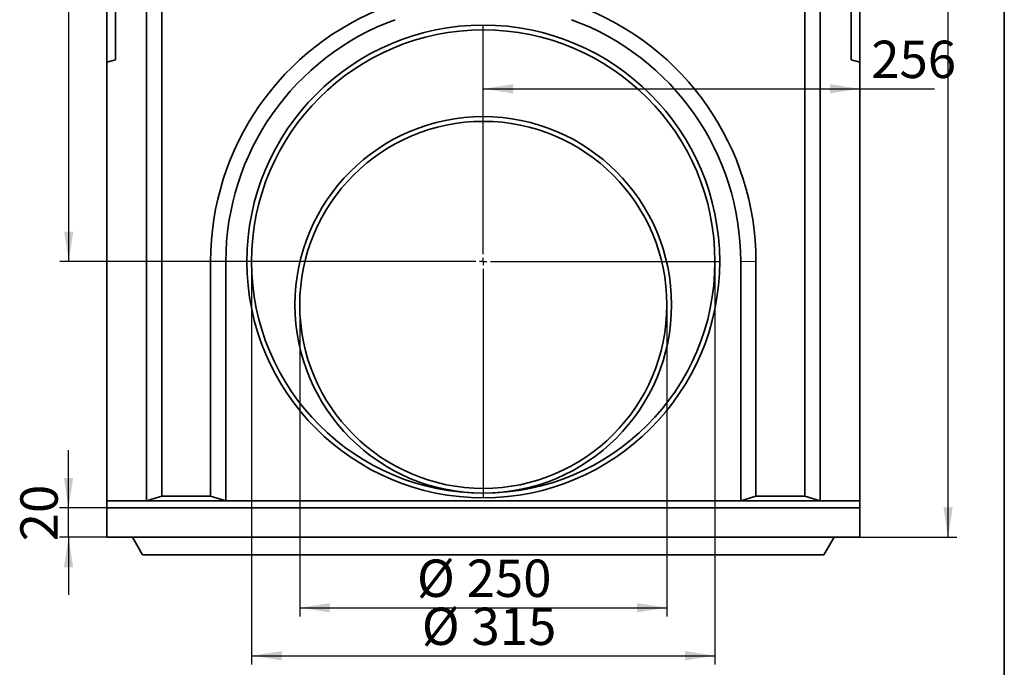
# Model space of a CAD drawing. Units: millimetres. Extents: x 8 to 418, y -75 to 291.
# Drawn here: x 303 to 415, y 140 to 213 of the extents above; entities that cross this region are included whole.
import ezdxf

# ---------------------------------------------------------------- set-up
doc = ezdxf.new("R2010")
doc.units = ezdxf.units.MM
doc.linetypes.add('PHANTOM', pattern=[12.7, 6.35, -1.27, 1.27, -1.27, 1.27, -1.27])
doc.layers.add('FORMAT', color=7, linetype='Continuous')
doc.styles.add('SLDTEXTSTYLE1', font='TXT', dxfattribs={"width": 0.7})
doc.dimstyles.new('SLDDIMSTYLE0', dxfattribs={"dimtxt": 3.877799, "dimasz": 3.393075, "dimexe": 0, "dimexo": 0.0625, "dimgap": 0.96945, "dimtad": 2, "dimdec": 0, "dimlfac": 6, "dimrnd": 1e-09, "dimzin": 12, "dimdsep": 46, "dimtxsty": 'SLDTEXTSTYLE1', "dimsah": 1, "dimcen": 0.09, "dimadec": 0, "dimazin": 3, "dimtfac": 1, "dimtdec": 1, "dimtofl": 0, "dimtmove": 0, "dimatfit": 3, "dimfxl": 0, "dimfrac": 2, "dimtolj": 1, "dimtzin": 12, "dimarcsym": 0})
doc.dimstyles.new('SLDDIMSTYLE1', dxfattribs={"dimtxt": 3.877799, "dimasz": 3.393075, "dimexe": 0, "dimexo": 0.0625, "dimgap": 0.96945, "dimtad": 2, "dimlfac": 6, "dimrnd": 1e-09, "dimzin": 12, "dimdsep": 46, "dimtxsty": 'SLDTEXTSTYLE1', "dimsah": 1, "dimcen": 0.09, "dimadec": 0, "dimazin": 3, "dimtfac": 1, "dimtdec": 1, "dimtofl": 0, "dimtmove": 0, "dimatfit": 3, "dimfxl": 0, "dimfrac": 2, "dimtolj": 1, "dimtzin": 12, "dimarcsym": 0})
doc.dimstyles.new('SLDDIMSTYLE2', dxfattribs={"dimtxt": 3.877799, "dimasz": 3.393075, "dimexe": 0, "dimexo": 0.0625, "dimgap": 0.96945, "dimtad": 2, "dimlfac": 6, "dimrnd": 1e-09, "dimzin": 12, "dimdsep": 46, "dimtxsty": 'SLDTEXTSTYLE1', "dimsah": 1, "dimcen": 0.09, "dimadec": 0, "dimazin": 3, "dimtfac": 1, "dimtdec": 1, "dimtmove": 0, "dimatfit": 0, "dimfxl": 0, "dimfrac": 2, "dimtolj": 1, "dimtzin": 12, "dimarcsym": 0})

# ---------------------------------------------------------------- blocks, each defined once
blk = doc.blocks.new('_D_17')
at = {"layer": 'FORMAT'}
for p, q in [((397.47, 271.06), (409.63, 271.06)), ((408.63, 154.4), (408.63, 271.06)), ((398.63, 154.4), (409.63, 154.4))]:
    blk.add_line(p, q, dxfattribs=at)
for points in [[(408.63, 271.06), (408.11, 267.67), (409.16, 267.67)], [(408.63, 154.4), (409.16, 157.79), (408.11, 157.79)]]:
    blk.add_solid(points, dxfattribs=at)
at = {"layer": 'FORMAT', "insert": (403.18, 215.16), "char_height": 4.233, "attachment_point": 1, "rotation": 90, "style": 'SLDTEXTSTYLE1'}
blk.add_mtext('700', dxfattribs=at)
blk = doc.blocks.new('_D_18')
at = {"layer": 'FORMAT'}
for p, q in [((329.72, 185.65), (329.72, 139.98)), ((382.22, 185.65), (382.22, 139.98)), ((329.72, 140.98), (382.22, 140.98))]:
    blk.add_line(p, q, dxfattribs=at)
for points in [[(329.72, 140.98), (333.11, 140.45), (333.11, 141.5)], [(382.22, 140.98), (378.82, 141.5), (378.82, 140.45)]]:
    blk.add_solid(points, dxfattribs=at)
at = {"layer": 'FORMAT', "char_height": 4.233, "attachment_point": 1, "style": 'SLDTEXTSTYLE1'}
for s, insert in [('%%c', (349, 146.43)), ('315', (354.63, 146.43))]:
    blk.add_mtext(s, dxfattribs=dict(at, insert=insert))
blk = doc.blocks.new('_D_19')
at = {"layer": 'FORMAT'}
for p, q in [((335.17, 180.73), (335.17, 145.41)), ((376.76, 180.73), (376.76, 145.41)), ((335.17, 146.41), (376.76, 146.41))]:
    blk.add_line(p, q, dxfattribs=at)
for points in [[(335.17, 146.41), (338.56, 145.89), (338.56, 146.93)], [(376.76, 146.41), (373.37, 146.93), (373.37, 145.89)]]:
    blk.add_solid(points, dxfattribs=at)
at = {"layer": 'FORMAT', "char_height": 4.233, "attachment_point": 1, "style": 'SLDTEXTSTYLE1'}
for s, insert in [('%%c', (348.45, 151.87)), ('250', (354.08, 151.87))]:
    blk.add_mtext(s, dxfattribs=dict(at, insert=insert))
blk = doc.blocks.new('_D_20')
at = {"layer": 'FORMAT'}
for p, q in [((314.47, 271.06), (308, 271.06)), ((309, 185.65), (309, 271.06)), ((329.3, 185.65), (308, 185.65))]:
    blk.add_line(p, q, dxfattribs=at)
for points in [[(309, 271.06), (308.47, 267.67), (309.52, 267.67)], [(309, 185.65), (309.52, 189.04), (308.47, 189.04)]]:
    blk.add_solid(points, dxfattribs=at)
at = {"layer": 'FORMAT', "insert": (303.54, 225.98), "char_height": 4.233, "attachment_point": 1, "rotation": 90, "style": 'SLDTEXTSTYLE1'}
blk.add_mtext('512,5', dxfattribs=at)
blk = doc.blocks.new('_D_21')
at = {"layer": 'FORMAT'}
for p, q in [((355.97, 205.22), (398.63, 205.22)), ((398.63, 205.22), (407.08, 205.22))]:
    blk.add_line(p, q, dxfattribs=at)
for points in [[(355.97, 205.22), (359.36, 204.69), (359.36, 205.74)], [(398.63, 205.22), (395.24, 205.74), (395.24, 204.69)]]:
    blk.add_solid(points, dxfattribs=at)
at = {"layer": 'FORMAT', "insert": (399.92, 210.67), "char_height": 4.233, "attachment_point": 1, "style": 'SLDTEXTSTYLE1'}
blk.add_mtext('256', dxfattribs=at)
blk = doc.blocks.new('_D_22')
at = {"layer": 'FORMAT'}
for p, q in [((308.97, 157.73), (308.97, 164.26)), ((313.3, 157.73), (307.97, 157.73)), ((308.97, 154.4), (308.97, 157.73)), ((313.3, 154.4), (307.97, 154.4)), ((308.97, 154.4), (308.97, 147.87))]:
    blk.add_line(p, q, dxfattribs=at)
for points in [[(308.97, 157.73), (309.5, 161.12), (308.45, 161.12)], [(308.97, 154.4), (308.45, 151), (309.5, 151)]]:
    blk.add_solid(points, dxfattribs=at)
at = {"layer": 'FORMAT', "insert": (303.52, 153.94), "char_height": 4.233, "attachment_point": 1, "rotation": 90, "style": 'SLDTEXTSTYLE1'}
blk.add_mtext('20', dxfattribs=at)
blk = doc.blocks.new('SW_CENTERMARKSYMBOL_1')
at = {"layer": 'FORMAT', "color": 0}
for p, q in [((0, 0.83), (0, 26.67)), ((-0.83, 0), (-26.67, 0)), ((0, 0), (-0.42, 0)), ((0, 0), (0, 0.42)), ((0, 0), (0, -0.42)), ((0, 0), (0.42, 0)), ((0.83, 0), (26.67, 0)), ((0, -0.83), (0, -26.67))]:
    blk.add_line(p, q, dxfattribs=at)

msp = doc.modelspace()

# ---------------------------------------------------------------- linework, layer by layer
at = {"color": 7, "linetype": 'Continuous', "lineweight": 35}
for p, q in [((314.3003, 208.5136), (314.3003, 264.648)), ((397.6336, 208.5136), (397.6336, 264.648)), ((317.8003, 158.5199), (317.8003, 257.898)), ((394.1336, 257.898), (394.1336, 158.5199)), ((319.5323, 159.0489), (319.5323, 256.1659)), ((392.4016, 256.1659), (392.4016, 159.0489)), ((313.3003, 219.3943), (313.3003, 208.2456)), ((398.6336, 219.3943), (398.6336, 208.2456)), ((313.3003, 208.2456), (314.3003, 208.5136)), ((313.3003, 158.5199), (313.3003, 208.2456)), ((398.6336, 208.2456), (397.6336, 208.5136)), ((398.6336, 158.5199), (398.6336, 208.2456)), ((325.0682, 185.648), (325.0682, 159.0489)), ((326.8003, 185.648), (326.8003, 158.5199)), ((385.1336, 158.5199), (385.1336, 185.648)), ((386.8657, 159.0489), (386.8657, 185.648)), ((313.3003, 157.7313), (313.3003, 158.5199)), ((317.8003, 158.5199), (313.3003, 158.5199)), ((319.5323, 159.0489), (317.8003, 158.5199)), ((326.8003, 158.5199), (317.8003, 158.5199)), ((319.5323, 159.0489), (325.0682, 159.0489)), ((325.0682, 159.0489), (326.8003, 158.5199)), ((385.1336, 158.5199), (326.8003, 158.5199)), ((385.1336, 158.5199), (386.8657, 159.0489)), ((394.1336, 158.5199), (385.1336, 158.5199)), ((386.8657, 159.0489), (392.4016, 159.0489)), ((394.1336, 158.5199), (392.4016, 159.0489)), ((398.6336, 158.5199), (394.1336, 158.5199)), ((398.6336, 157.7313), (398.6336, 158.5199)), ((313.3003, 154.398), (313.3003, 157.7313)), ((398.6336, 157.7313), (313.3003, 157.7313)), ((398.6336, 154.398), (398.6336, 157.7313)), ((398.6336, 154.398), (313.3003, 154.398)), ((317.3716, 152.398), (316.2169, 154.398)), ((394.5622, 152.398), (395.7169, 154.398)), ((394.5622, 152.398), (317.3716, 152.398))]:
    msp.add_line(p, q, dxfattribs=at)
at = {"color": 8, "linetype": 'PHANTOM', "lineweight": 18}
for p, q in [((326.8003, 185.648), (325.0682, 185.648)), ((385.1336, 185.648), (386.8657, 185.648))]:
    msp.add_line(p, q, dxfattribs=at)
at = {"color": 7, "linetype": 'Continuous', "lineweight": 35}
for centre, radius in [((355.9669, 185.648), 26.7859), ((355.9669, 185.648), 26.25), ((355.9669, 180.7313), 21.3333), ((355.9669, 180.7313), 20.7974)]:
    msp.add_circle(centre, radius, dxfattribs=at)
for radius, start, end in [(30.8987, 110.466129, 180), (30.8987, 0, 69.533871), (29.1667, 110.051043, 180), (29.1667, 0, 69.948957)]:
    msp.add_arc((355.9669, 185.648), radius, start, end, dxfattribs=at)
at = {"layer": 'FORMAT', "color": 7, "lineweight": 35}
msp.add_line((415, 291), (415, 5), dxfattribs=at)
at = {"layer": 'FORMAT'}
msp.add_line((342.6336, 157.7313), (350.7118, 157.7313), dxfattribs=at)

# ---------------------------------------------------------------- block references
msp.add_blockref('SW_CENTERMARKSYMBOL_1', (355.9669, 185.648), dxfattribs=at)

# ---------------------------------------------------------------- dimensions: what is measured, and where the dimension line sits
for base, p1, p2, angle, dimstyle, picture, middle in [((308.9951, 271.0646), (329.3003, 185.648), (314.4669, 271.0646), 90, 'SLDDIMSTYLE1', '_D_20', (308.9951, 230.8)), ((408.6336, 271.0646), (398.6336, 154.398), (397.4669, 271.0646), 90, 'SLDDIMSTYLE1', '_D_17', (408.6336, 218.8792)), ((398.6336, 205.2165), (355.9669, 212.3146), (398.6336, 154.398), 0, 'SLDDIMSTYLE1', '_D_21', (403.4975, 205.2165)), ((308.9739, 157.7313), (313.3003, 154.398), (313.3003, 157.7313), 90, 'SLDDIMSTYLE2', '_D_22', (308.9739, 156.4217))]:
    dim = msp.add_linear_dim(base=base, p1=p1, p2=p2, angle=angle, dimstyle=dimstyle, dxfattribs=at)
    dim.commit()
    dim.dimension.update_dxf_attribs({"geometry": picture, "text_midpoint": middle, "dimtype": 160})
for base, p1, p2, dimstyle, picture, middle in [((382.2169, 140.9756), (329.7169, 185.648), (382.2169, 185.648), 'SLDDIMSTYLE1', '_D_18', (354.8468, 140.9756)), ((376.7644, 146.4114), (335.1695, 180.7313), (376.7644, 180.7313), 'SLDDIMSTYLE0', '_D_19', (354.8468, 146.4114))]:
    dim = msp.add_linear_dim(base=base, p1=p1, p2=p2, text='%%c<>', dimstyle=dimstyle, dxfattribs=at)
    dim.commit()
    dim.dimension.update_dxf_attribs({"geometry": picture, "text_midpoint": middle, "dimtype": 160})

doc.saveas('drawing.dxf')
